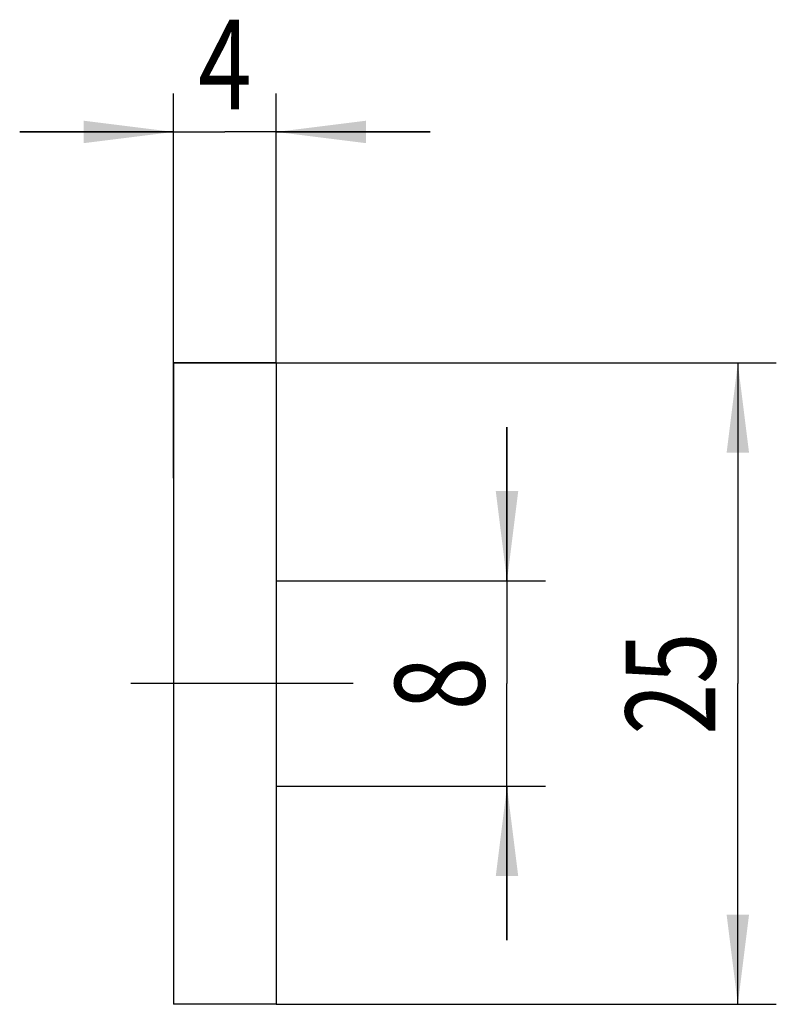
# Model space of a CAD drawing. Units: millimetres. Extents: x -6.7 to 22.8, y -12.5 to 25.9.
import ezdxf
from ezdxf.enums import TextEntityAlignment as Align

# ---------------------------------------------------------------- set-up
doc = ezdxf.new("R2010")
doc.units = ezdxf.units.MM
doc.header["$LTSCALE"] = 23.1
doc.linetypes.add('CENTER', pattern=[0.6, 0.375, -0.075, 0.075, -0.075])
doc.layers.get('0').update_dxf_attribs({"linetype": 'CONTINUOUS'})
for name, color, linetype in [('_03_2D_ZEICHNUNG_BEMASSUNGEN', 7, 'CONTINUOUS'), ('_21_KURVEN', 7, 'CONTINUOUS'), ('_30_VOLUMEN', 7, 'CONTINUOUS'), ('BG_STARTBEZUEGE', 7, 'CONTINUOUS')]:
    doc.layers.add(name, color=color, linetype=linetype)
doc.styles.get("Standard").update_dxf_attribs({"font": 'SIMPLEX.SHX', "width": 0.7})
doc.dimstyles.new('DIMSTYLE_1', dxfattribs={"dimtxt": 3.5, "dimasz": 3.5, "dimexe": 1.5, "dimexo": 0, "dimgap": 0.875, "dimtad": 1, "dimdsep": 46, "dimtxsty": 'STANDARD', "dimblk": '_FILLED', "dimblk1": '_FILLED', "dimblk2": '_FILLED', "dimcen": 0.09, "dimclrt": 2, "dimadec": 0, "dimazin": 0, "dimtp": 0.2, "dimtm": 0.2, "dimtfac": 1, "dimtofl": 0, "dimtmove": 0, "dimatfit": 3, "dimldrblk": '_FILLED', "dimfxl": 1, "dimtolj": 1, "dimarcsym": 0})
doc.dimstyles.new('DIMSTYLE_2', dxfattribs={"dimtxt": 3.5, "dimasz": 3.5, "dimexe": 1.5, "dimexo": 0, "dimgap": 0.875, "dimtad": 1, "dimdsep": 46, "dimtxsty": 'STANDARD', "dimblk": '_FILLED', "dimblk1": '_FILLED', "dimblk2": '_FILLED', "dimcen": 0.09, "dimclrt": 2, "dimadec": 0, "dimazin": 0, "dimtp": 0.1, "dimtm": 0.1, "dimtfac": 1, "dimtofl": 0, "dimtmove": 0, "dimatfit": 3, "dimldrblk": '_FILLED', "dimfxl": 1, "dimtolj": 1, "dimarcsym": 0})

# ---------------------------------------------------------------- blocks, each defined once
blk = doc.blocks.new('_FILLED')
at = {"color": 0, "linetype": 'BYBLOCK'}
blk.add_solid([(0, 0), (-1, 0.125), (-1, -0.125)], dxfattribs=at)
blk = doc.blocks.new('*D0')
at = {"layer": '_03_2D_ZEICHNUNG_BEMASSUNGEN', "color": 7, "linetype": 'CONTINUOUS'}
for p, q in [((3.341, 12.5), (22.841, 12.5)), ((21.341, 12.5), (21.341, 0)), ((21.341, -12.5), (21.341, 0)), ((3.341, -12.5), (22.841, -12.5))]:
    blk.add_line(p, q, dxfattribs=at)
at = {"layer": '_03_2D_ZEICHNUNG_BEMASSUNGEN', "color": 7, "linetype": 'CONTINUOUS', "xscale": 3.5, "yscale": 3.5, "zscale": 3.5}
for p, rotation in [((21.341, 12.5), 90), ((21.341, -12.5), 270)]:
    blk.add_blockref('_FILLED', p, dxfattribs=dict(at, rotation=rotation))
at = {"layer": '_03_2D_ZEICHNUNG_BEMASSUNGEN', "color": 2, "linetype": 'CONTINUOUS', "width": 0.75}
blk.add_text('25', height=3.5, rotation=90, dxfattribs=at).set_placement((20.466, 0), align=Align.CENTER)
blk = doc.blocks.new('*D1')
at = {"layer": '_03_2D_ZEICHNUNG_BEMASSUNGEN', "color": 7, "linetype": 'CONTINUOUS'}
for p, q in [((-0.659, 8), (-0.659, 23)), ((3.341, 12.5), (3.341, 23)), ((-0.659, 21.5), (-6.659, 21.5)), ((-6.659, 21.5), (1.341, 21.5)), ((9.341, 21.5), (1.341, 21.5)), ((3.341, 21.5), (9.341, 21.5))]:
    blk.add_line(p, q, dxfattribs=at)
at = {"layer": '_03_2D_ZEICHNUNG_BEMASSUNGEN', "color": 7, "linetype": 'CONTINUOUS', "xscale": 3.5, "yscale": 3.5, "zscale": 3.5}
blk.add_blockref('_FILLED', (-0.659, 21.5), dxfattribs=at)
at = {"layer": '_03_2D_ZEICHNUNG_BEMASSUNGEN', "color": 7, "linetype": 'CONTINUOUS', "xscale": 3.5, "yscale": 3.5, "zscale": 3.5, "rotation": 180}
blk.add_blockref('_FILLED', (3.341, 21.5), dxfattribs=at)
at = {"layer": '_03_2D_ZEICHNUNG_BEMASSUNGEN', "color": 2, "linetype": 'CONTINUOUS', "width": 0.785714}
blk.add_text('4', height=3.5, dxfattribs=at).set_placement((1.341, 22.375), align=Align.CENTER)
blk = doc.blocks.new('*D2')
at = {"layer": '_03_2D_ZEICHNUNG_BEMASSUNGEN', "color": 7, "linetype": 'CONTINUOUS'}
for p, q in [((12.341, 4), (12.341, 10)), ((12.341, 10), (12.341, 0)), ((3.341, 4), (13.841, 4)), ((12.341, -10), (12.341, 0)), ((3.341, -4), (13.841, -4)), ((12.341, -4), (12.341, -10))]:
    blk.add_line(p, q, dxfattribs=at)
at = {"layer": '_03_2D_ZEICHNUNG_BEMASSUNGEN', "color": 7, "linetype": 'CONTINUOUS', "xscale": 3.5, "yscale": 3.5, "zscale": 3.5}
for p, rotation in [((12.341, 4), 270), ((12.341, -4), 90)]:
    blk.add_blockref('_FILLED', p, dxfattribs=dict(at, rotation=rotation))
at = {"layer": '_03_2D_ZEICHNUNG_BEMASSUNGEN', "color": 2, "linetype": 'CONTINUOUS', "width": 0.785714}
blk.add_text('8', height=3.5, rotation=90, dxfattribs=at).set_placement((11.466, 0), align=Align.CENTER)

msp = doc.modelspace()

# ---------------------------------------------------------------- linework, layer by layer
at = {"layer": '_21_KURVEN', "color": 5, "linetype": 'CONTINUOUS'}
msp.add_line((-0.659, 12.5), (3.341, 12.5), dxfattribs=at)
at = {"layer": '_30_VOLUMEN', "color": 4, "linetype": 'CONTINUOUS'}
for p, q in [((-0.659, 12.5), (-0.659, -12.5)), ((3.341, 12.5), (-0.659, 12.5)), ((3.341, 12.5), (3.341, -12.5)), ((3.341, -12.5), (-0.659, -12.5))]:
    msp.add_line(p, q, dxfattribs=at)
at = {"layer": 'BG_STARTBEZUEGE', "color": 7, "linetype": 'CENTER'}
msp.add_line((6.341, 0), (-3.659, 0), dxfattribs=at)

# ---------------------------------------------------------------- dimensions: what is measured, and where the dimension line sits
at = {"layer": '_03_2D_ZEICHNUNG_BEMASSUNGEN', "color": 7, "linetype": 'CONTINUOUS'}
for base, p1, p2, angle, dimstyle, picture, middle in [((-0.659, 21.5), (3.341, 12.5), (-0.659, 8), 180, 'DIMSTYLE_2', '*D1', (0.841, 21.5)), ((21.341, -12.5), (3.341, 12.5), (3.341, -12.5), 270, 'DIMSTYLE_1', '*D0', (21.341, -0.5)), ((12.341, -4), (3.341, 4), (3.341, -4), 270, 'DIMSTYLE_1', '*D2', (12.341, -0.5))]:
    dim = msp.add_linear_dim(base=base, p1=p1, p2=p2, angle=angle, dimstyle=dimstyle, dxfattribs=at)
    dim.commit()
    dim.dimension.update_dxf_attribs({"geometry": picture, "text_midpoint": middle, "dimtype": 160})

doc.saveas('drawing.dxf')
